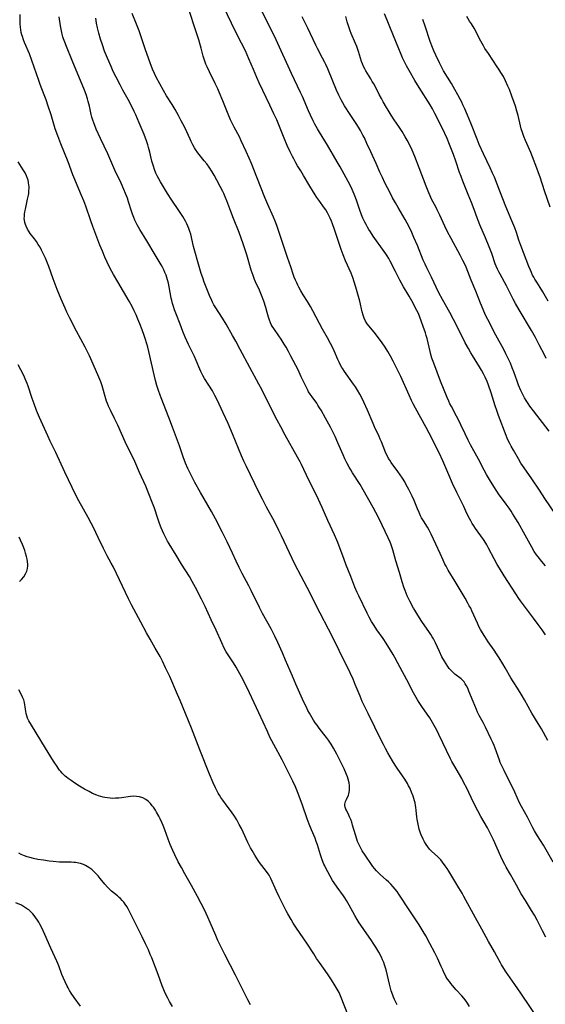
# Model space of a CAD drawing. Units: inches. Extents: x 2037439 to 2042842, y 258465 to 263860.
# Drawn here: x 2039113 to 2039250, y 259939 to 260197 of the extents above; entities that cross this region are included whole.
import ezdxf

# ---------------------------------------------------------------- set-up
doc = ezdxf.new("R2010")
doc.units = ezdxf.units.IN
doc.header["$MEASUREMENT"] = 0
doc.layers.add('c_08_T12S_R18E', color=202, linetype='Continuous')

msp = doc.modelspace()

# ---------------------------------------------------------------- linework, layer by layer
at = {"layer": 'c_08_T12S_R18E'}
for points in [[(2039250.48, 260053.83, 1032), (2039249.56, 260054.92, 1032), (2039248.54, 260056.17, 1032), (2039248.15, 260056.7, 1032), (2039247.54, 260057.57, 1032), (2039246.86, 260058.71, 1032), (2039245.14, 260061.9, 1032), (2039243.33, 260065.14, 1032), (2039242.74, 260066.15, 1032), (2039241.88, 260067.55, 1032), (2039241.53, 260068.11, 1032), (2039240.96, 260068.95, 1032), (2039240.17, 260070.01, 1032), (2039239.18, 260071.3, 1032), (2039238.6, 260072.07, 1032), (2039238.17, 260072.67, 1032), (2039237.72, 260073.34, 1032), (2039236.91, 260074.6, 1032), (2039235.8, 260076.42, 1032), (2039235.03, 260077.76, 1032), (2039234.43, 260078.85, 1032), (2039232.92, 260081.73, 1032), (2039230.84, 260085.55, 1032), (2039230.23, 260086.72, 1032), (2039229.44, 260088.36, 1032), (2039228.3, 260090.78, 1032), (2039227.53, 260092.36, 1032), (2039227.18, 260093.04, 1032), (2039225.84, 260095.51, 1032), (2039225.46, 260096.28, 1032), (2039225.16, 260096.93, 1032), (2039224.73, 260097.91, 1032), (2039222.95, 260102.21, 1032), (2039221.21, 260106.87, 1032), (2039220.75, 260108.22, 1032), (2039220.48, 260109.13, 1032), (2039220.27, 260109.97, 1032), (2039219.46, 260113.33, 1032), (2039219.25, 260114.09, 1032), (2039219.03, 260114.83, 1032), (2039218.47, 260116.52, 1032), (2039218.03, 260117.74, 1032), (2039217.47, 260119.21, 1032), (2039217.09, 260120.1, 1032), (2039216.47, 260121.32, 1032), (2039215.79, 260122.56, 1032), (2039214.74, 260124.41, 1032), (2039213.3, 260126.89, 1032), (2039212.32, 260128.65, 1032), (2039211.16, 260130.86, 1032), (2039209.78, 260133.59, 1032), (2039209.41, 260134.29, 1032), (2039209.01, 260134.98, 1032), (2039208.67, 260135.52, 1032), (2039208.25, 260136.15, 1032), (2039205.39, 260140.17, 1032), (2039204.65, 260141.25, 1032), (2039204.24, 260141.87, 1032), (2039203.85, 260142.5, 1032), (2039203.48, 260143.15, 1032), (2039203.14, 260143.81, 1032), (2039202.66, 260144.84, 1032), (2039202.29, 260145.75, 1032), (2039201.77, 260147.18, 1032), (2039200.96, 260149.54, 1032), (2039200.36, 260151.13, 1032), (2039199.86, 260152.35, 1032), (2039199.42, 260153.31, 1032), (2039198.81, 260154.46, 1032), (2039196.69, 260158.28, 1032), (2039195.95, 260159.59, 1032), (2039193.37, 260164, 1032), (2039192.71, 260165.09, 1032), (2039191.3, 260167.36, 1032), (2039190.76, 260168.26, 1032), (2039190.08, 260169.47, 1032), (2039189.63, 260170.33, 1032), (2039188.91, 260171.8, 1032), (2039188.41, 260172.92, 1032), (2039186.83, 260176.66, 1032), (2039186.33, 260177.78, 1032), (2039183.99, 260182.7, 1032), (2039179.92, 260191.56, 1032), (2039178.17, 260195.14, 1032), (2039174.49, 260202.39, 1032)], [(2039250.44, 260035.76, 1030), (2039250.14, 260036.27, 1030), (2039249.61, 260037.07, 1030), (2039248.6, 260038.51, 1030), (2039247.38, 260040.17, 1030), (2039243.96, 260044.66, 1030), (2039243.52, 260045.27, 1030), (2039242.73, 260046.46, 1030), (2039239.65, 260051.22, 1030), (2039238.41, 260053.23, 1030), (2039237.85, 260054.19, 1030), (2039237.01, 260055.69, 1030), (2039235.53, 260058.49, 1030), (2039235.09, 260059.3, 1030), (2039234.83, 260059.74, 1030), (2039234.2, 260060.71, 1030), (2039232.15, 260063.61, 1030), (2039231.71, 260064.27, 1030), (2039231.29, 260064.94, 1030), (2039230.91, 260065.59, 1030), (2039230.55, 260066.25, 1030), (2039229.9, 260067.54, 1030), (2039229.05, 260069.33, 1030), (2039227.27, 260073.02, 1030), (2039226.15, 260075.4, 1030), (2039225.14, 260077.62, 1030), (2039223.55, 260081.34, 1030), (2039222.6, 260083.39, 1030), (2039220.01, 260088.57, 1030), (2039219.24, 260090.07, 1030), (2039217.86, 260092.61, 1030), (2039216.44, 260095.13, 1030), (2039215.84, 260096.26, 1030), (2039215.41, 260097.13, 1030), (2039214.77, 260098.49, 1030), (2039212.57, 260103.36, 1030), (2039211.39, 260105.81, 1030), (2039210.59, 260107.39, 1030), (2039209.87, 260108.74, 1030), (2039209.17, 260109.96, 1030), (2039208.48, 260111.07, 1030), (2039207.72, 260112.2, 1030), (2039206.73, 260113.54, 1030), (2039205.61, 260114.99, 1030), (2039203.82, 260117.21, 1030), (2039203.37, 260117.88, 1030), (2039203, 260118.64, 1030), (2039202.71, 260119.46, 1030), (2039202.46, 260120.33, 1030), (2039201.82, 260123.11, 1030), (2039201.5, 260124.35, 1030), (2039200.82, 260126.78, 1030), (2039200.32, 260128.43, 1030), (2039200.12, 260129.03, 1030), (2039199.84, 260129.75, 1030), (2039199.57, 260130.41, 1030), (2039198.1, 260133.67, 1030), (2039197.46, 260135.25, 1030), (2039196.97, 260136.61, 1030), (2039195.26, 260141.84, 1030), (2039194.7, 260143.38, 1030), (2039194.43, 260144.07, 1030), (2039194.07, 260144.88, 1030), (2039193.75, 260145.55, 1030), (2039193.41, 260146.21, 1030), (2039192.92, 260147.03, 1030), (2039192.37, 260147.81, 1030), (2039191.34, 260149.24, 1030), (2039190.62, 260150.26, 1030), (2039190.15, 260150.95, 1030), (2039189.42, 260152.09, 1030), (2039188.74, 260153.22, 1030), (2039187.14, 260156.05, 1030), (2039186.42, 260157.22, 1030), (2039185.56, 260158.57, 1030), (2039185.09, 260159.34, 1030), (2039184.53, 260160.35, 1030), (2039184.2, 260161, 1030), (2039183.61, 260162.2, 1030), (2039182.86, 260163.84, 1030), (2039182.06, 260165.77, 1030), (2039181, 260168.43, 1030), (2039180.08, 260170.59, 1030), (2039179.36, 260172.14, 1030), (2039178.28, 260174.39, 1030), (2039175.51, 260180.24, 1030), (2039174.89, 260181.67, 1030), (2039174, 260183.81, 1030), (2039172.82, 260186.57, 1030), (2039171.88, 260188.69, 1030), (2039170.9, 260190.69, 1030), (2039168.88, 260194.58, 1030), (2039168.23, 260195.9, 1030), (2039166.16, 260200.24, 1030)], [(2039230.62, 259938.45, 1020), (2039230.06, 259939.32, 1020), (2039229.67, 259939.88, 1020), (2039229.06, 259940.66, 1020), (2039228.55, 259941.24, 1020), (2039227.12, 259942.79, 1020), (2039226.13, 259943.94, 1020), (2039225.71, 259944.45, 1020), (2039225.32, 259944.98, 1020), (2039224.85, 259945.65, 1020), (2039224.42, 259946.35, 1020), (2039224.18, 259946.77, 1020), (2039223.86, 259947.4, 1020), (2039223.55, 259948.04, 1020), (2039223.16, 259948.91, 1020), (2039222.21, 259951.08, 1020), (2039221.5, 259952.55, 1020), (2039220.23, 259954.99, 1020), (2039219.16, 259956.94, 1020), (2039218.46, 259958.13, 1020), (2039217.4, 259959.82, 1020), (2039214.78, 259963.81, 1020), (2039212.1, 259967.83, 1020), (2039211.62, 259968.53, 1020), (2039211.12, 259969.2, 1020), (2039210.62, 259969.82, 1020), (2039210.01, 259970.49, 1020), (2039209.37, 259971.12, 1020), (2039208.86, 259971.57, 1020), (2039207.2, 259973.01, 1020), (2039206.63, 259973.54, 1020), (2039206.21, 259973.97, 1020), (2039205.68, 259974.59, 1020), (2039205.27, 259975.11, 1020), (2039204.88, 259975.66, 1020), (2039203.27, 259978.05, 1020), (2039202.51, 259979.24, 1020), (2039201.92, 259980.28, 1020), (2039201.51, 259981.13, 1020), (2039201.27, 259981.7, 1020), (2039201.05, 259982.28, 1020), (2039200.68, 259983.43, 1020), (2039199.96, 259985.94, 1020), (2039199.72, 259986.71, 1020), (2039199.46, 259987.46, 1020), (2039199.18, 259988.14, 1020), (2039198.99, 259988.57, 1020), (2039198.41, 259989.68, 1020), (2039198.18, 259990.16, 1020), (2039198.01, 259990.62, 1020), (2039197.92, 259991.1, 1020), (2039197.92, 259991.41, 1020), (2039197.99, 259991.75, 1020), (2039198.09, 259992.09, 1020), (2039198.33, 259992.65, 1020), (2039198.86, 259993.78, 1020), (2039198.99, 259994.14, 1020), (2039199.1, 259994.58, 1020), (2039199.17, 259995.04, 1020), (2039199.19, 259995.68, 1020), (2039199.14, 259996.35, 1020), (2039199.03, 259997.03, 1020), (2039198.8, 259997.94, 1020), (2039198.59, 259998.56, 1020), (2039198.36, 259999.18, 1020), (2039197.73, 260000.65, 1020), (2039196.86, 260002.44, 1020), (2039195.8, 260004.49, 1020), (2039194.94, 260006.08, 1020), (2039194.34, 260007.1, 1020), (2039193.61, 260008.22, 1020), (2039193.13, 260008.89, 1020), (2039192.46, 260009.78, 1020), (2039191.23, 260011.32, 1020), (2039190.64, 260012.1, 1020), (2039190.18, 260012.75, 1020), (2039189.75, 260013.39, 1020), (2039189.35, 260014.04, 1020), (2039188.65, 260015.25, 1020), (2039188.26, 260015.98, 1020), (2039187.85, 260016.8, 1020), (2039187.19, 260018.17, 1020), (2039185.08, 260022.82, 1020), (2039184.18, 260024.92, 1020), (2039182.42, 260029.14, 1020), (2039181.6, 260031.05, 1020), (2039180.38, 260033.79, 1020), (2039179.63, 260035.41, 1020), (2039179.29, 260036.08, 1020), (2039178.65, 260037.3, 1020), (2039176.35, 260041.39, 1020), (2039175.56, 260042.9, 1020), (2039173.41, 260047.39, 1020), (2039172.8, 260048.6, 1020), (2039171.08, 260051.84, 1020), (2039170.29, 260053.41, 1020), (2039169.49, 260055.06, 1020), (2039168.54, 260057.14, 1020), (2039167.83, 260058.63, 1020), (2039167.09, 260060.13, 1020), (2039165.85, 260062.56, 1020), (2039164.08, 260066.11, 1020), (2039163.57, 260067.07, 1020), (2039163.04, 260068.03, 1020), (2039160.13, 260073.04, 1020), (2039158.68, 260075.67, 1020), (2039157.79, 260077.36, 1020), (2039157.25, 260078.43, 1020), (2039156.85, 260079.28, 1020), (2039156.24, 260080.68, 1020), (2039155.61, 260082.33, 1020), (2039154.59, 260085.25, 1020), (2039152.84, 260090.13, 1020), (2039151.88, 260092.62, 1020), (2039149.82, 260097.8, 1020), (2039149.55, 260098.51, 1020), (2039149.11, 260099.75, 1020), (2039148.71, 260101.05, 1020), (2039148.37, 260102.35, 1020), (2039148, 260103.86, 1020), (2039146.61, 260109.9, 1020), (2039146.3, 260111.12, 1020), (2039146.08, 260111.93, 1020), (2039145.62, 260113.38, 1020), (2039145.35, 260114.16, 1020), (2039144.83, 260115.58, 1020), (2039144.2, 260117.19, 1020), (2039143.71, 260118.44, 1020), (2039143.24, 260119.58, 1020), (2039142.77, 260120.6, 1020), (2039142.23, 260121.69, 1020), (2039141.43, 260123.14, 1020), (2039138.44, 260128.16, 1020), (2039137.35, 260130.1, 1020), (2039136.93, 260130.88, 1020), (2039136.24, 260132.21, 1020), (2039135.69, 260133.37, 1020), (2039135.12, 260134.63, 1020), (2039134.45, 260136.19, 1020), (2039133.8, 260137.82, 1020), (2039131.96, 260142.69, 1020), (2039131.4, 260144.19, 1020), (2039130.07, 260147.98, 1020), (2039129.55, 260149.41, 1020), (2039128.99, 260150.79, 1020), (2039127.81, 260153.53, 1020), (2039127.22, 260154.96, 1020), (2039126.73, 260156.21, 1020), (2039125.47, 260159.6, 1020), (2039123.56, 260164.29, 1020), (2039122.74, 260166.42, 1020), (2039122.11, 260168.22, 1020), (2039121, 260171.87, 1020), (2039120.24, 260174.16, 1020), (2039119.67, 260175.82, 1020), (2039119.19, 260177.13, 1020), (2039118.16, 260179.86, 1020), (2039117.77, 260180.93, 1020), (2039116.58, 260184.41, 1020), (2039115.97, 260186.12, 1020), (2039115.31, 260187.83, 1020), (2039114.08, 260190.8, 1020), (2039113.78, 260191.58, 1020), (2039113.5, 260192.37, 1020), (2039113.36, 260192.84, 1020), (2039113.2, 260193.5, 1020), (2039113.07, 260194.17, 1020), (2039112.98, 260194.85, 1020), (2039112.91, 260195.71, 1020), (2039112.9, 260196.37, 1020), (2039112.91, 260198.14, 1020)], [(2039248.88, 259934.7, 1022), (2039244.05, 259941.93, 1022), (2039242.47, 259944.26, 1022), (2039240.02, 259947.71, 1022), (2039239.29, 259948.81, 1022), (2039238.95, 259949.37, 1022), (2039238.66, 259949.88, 1022), (2039237.75, 259951.64, 1022), (2039237.12, 259952.79, 1022), (2039235.55, 259955.51, 1022), (2039233.82, 259958.68, 1022), (2039232.12, 259961.65, 1022), (2039229.1, 259967.29, 1022), (2039228.63, 259968.11, 1022), (2039227.77, 259969.56, 1022), (2039225.16, 259973.85, 1022), (2039224.69, 259974.6, 1022), (2039224.22, 259975.28, 1022), (2039223.53, 259976.23, 1022), (2039223.03, 259976.84, 1022), (2039222.61, 259977.3, 1022), (2039222.17, 259977.74, 1022), (2039220.69, 259979.06, 1022), (2039220.12, 259979.67, 1022), (2039219.66, 259980.25, 1022), (2039219.24, 259980.86, 1022), (2039218.82, 259981.58, 1022), (2039218.47, 259982.25, 1022), (2039217.96, 259983.37, 1022), (2039217.77, 259983.85, 1022), (2039217.58, 259984.38, 1022), (2039217.41, 259984.93, 1022), (2039217.21, 259985.73, 1022), (2039217.03, 259986.59, 1022), (2039216.9, 259987.46, 1022), (2039216.81, 259988.14, 1022), (2039216.63, 259989.8, 1022), (2039216.52, 259990.68, 1022), (2039216.46, 259991.06, 1022), (2039216.31, 259991.78, 1022), (2039216.16, 259992.33, 1022), (2039215.8, 259993.5, 1022), (2039215.4, 259994.58, 1022), (2039214.92, 259995.67, 1022), (2039214.63, 259996.27, 1022), (2039214.31, 259996.86, 1022), (2039213.61, 259998, 1022), (2039213.06, 259998.81, 1022), (2039211.62, 260000.87, 1022), (2039211.13, 260001.61, 1022), (2039210.39, 260002.78, 1022), (2039209.19, 260004.86, 1022), (2039208.54, 260006.04, 1022), (2039208.04, 260007.01, 1022), (2039207.21, 260008.7, 1022), (2039205.81, 260011.61, 1022), (2039204, 260015.19, 1022), (2039203.5, 260016.21, 1022), (2039202.92, 260017.44, 1022), (2039202.51, 260018.34, 1022), (2039201.93, 260019.69, 1022), (2039200.66, 260022.8, 1022), (2039200.1, 260024.12, 1022), (2039199.34, 260025.78, 1022), (2039198.69, 260027.13, 1022), (2039197.15, 260030.21, 1022), (2039195.72, 260033.14, 1022), (2039193.66, 260037.23, 1022), (2039191.46, 260041.48, 1022), (2039188.05, 260048.15, 1022), (2039186.5, 260051.12, 1022), (2039184.85, 260054.25, 1022), (2039184.15, 260055.71, 1022), (2039181.34, 260061.72, 1022), (2039180.66, 260063.12, 1022), (2039179.47, 260065.4, 1022), (2039177.41, 260069.21, 1022), (2039176.33, 260071.29, 1022), (2039175.43, 260073.09, 1022), (2039172.14, 260079.87, 1022), (2039171.5, 260081.22, 1022), (2039170.89, 260082.6, 1022), (2039168.5, 260088.39, 1022), (2039167.34, 260091.08, 1022), (2039166.07, 260093.9, 1022), (2039164.48, 260097.29, 1022), (2039163.89, 260098.46, 1022), (2039163.23, 260099.65, 1022), (2039162.34, 260101.11, 1022), (2039161.22, 260102.88, 1022), (2039160.75, 260103.68, 1022), (2039160.46, 260104.2, 1022), (2039160.2, 260104.72, 1022), (2039159.94, 260105.3, 1022), (2039159.03, 260107.56, 1022), (2039158.58, 260108.61, 1022), (2039158.29, 260109.2, 1022), (2039156.97, 260111.81, 1022), (2039156.12, 260113.67, 1022), (2039155.51, 260115.18, 1022), (2039154.8, 260117.1, 1022), (2039153.85, 260119.58, 1022), (2039153.36, 260120.88, 1022), (2039153.08, 260121.69, 1022), (2039152.83, 260122.49, 1022), (2039152.61, 260123.29, 1022), (2039152.47, 260123.89, 1022), (2039151.94, 260126.87, 1022), (2039151.74, 260127.8, 1022), (2039151.49, 260128.72, 1022), (2039151.32, 260129.28, 1022), (2039151.1, 260129.92, 1022), (2039150.81, 260130.64, 1022), (2039150.5, 260131.34, 1022), (2039150.15, 260132.02, 1022), (2039149.82, 260132.63, 1022), (2039148.22, 260135.28, 1022), (2039146.11, 260138.92, 1022), (2039144.26, 260141.88, 1022), (2039143.57, 260143.08, 1022), (2039143.29, 260143.63, 1022), (2039142.97, 260144.3, 1022), (2039142.64, 260145.06, 1022), (2039142.33, 260145.86, 1022), (2039142.05, 260146.66, 1022), (2039141.28, 260149.14, 1022), (2039140.98, 260150.05, 1022), (2039140.49, 260151.34, 1022), (2039140.07, 260152.36, 1022), (2039139.35, 260153.97, 1022), (2039137.73, 260157.44, 1022), (2039135.84, 260161.65, 1022), (2039133.93, 260165.68, 1022), (2039132.82, 260168.17, 1022), (2039132.18, 260169.78, 1022), (2039131.92, 260170.53, 1022), (2039131.68, 260171.28, 1022), (2039131.49, 260172.01, 1022), (2039131.03, 260174.13, 1022), (2039130.73, 260175.41, 1022), (2039130.55, 260176.06, 1022), (2039130.19, 260177.2, 1022), (2039129.76, 260178.32, 1022), (2039126.49, 260186.17, 1022), (2039125.03, 260189.78, 1022), (2039124.57, 260190.95, 1022), (2039124.27, 260191.81, 1022), (2039124.12, 260192.28, 1022), (2039123.92, 260193.04, 1022), (2039123.65, 260194.29, 1022), (2039123.49, 260195.19, 1022), (2039123.15, 260197.58, 1022)], [(2039250.6, 259956.63, 1024), (2039249.72, 259958.23, 1024), (2039248.27, 259961.09, 1024), (2039247.56, 259962.39, 1024), (2039246.82, 259963.63, 1024), (2039245.21, 259966.18, 1024), (2039244.12, 259968, 1024), (2039242.86, 259970.19, 1024), (2039241.34, 259973, 1024), (2039240.22, 259974.92, 1024), (2039239.84, 259975.6, 1024), (2039239.48, 259976.29, 1024), (2039238.81, 259977.69, 1024), (2039236.87, 259982.08, 1024), (2039236.35, 259983.16, 1024), (2039235.92, 259984.02, 1024), (2039235.27, 259985.23, 1024), (2039233.58, 259988.22, 1024), (2039232.79, 259989.69, 1024), (2039231.58, 259992.06, 1024), (2039229.87, 259995.6, 1024), (2039229.13, 259997.06, 1024), (2039228.55, 259998.11, 1024), (2039226.48, 260001.71, 1024), (2039225.97, 260002.62, 1024), (2039225.63, 260003.28, 1024), (2039222.55, 260009.69, 1024), (2039222.01, 260010.78, 1024), (2039221.34, 260012.07, 1024), (2039220.57, 260013.41, 1024), (2039220.16, 260014.06, 1024), (2039219.51, 260015.01, 1024), (2039218.09, 260016.96, 1024), (2039217.36, 260018.04, 1024), (2039216.93, 260018.75, 1024), (2039216.25, 260019.94, 1024), (2039215.93, 260020.57, 1024), (2039214.18, 260024.01, 1024), (2039212.4, 260027.22, 1024), (2039211.01, 260029.86, 1024), (2039210.6, 260030.58, 1024), (2039209.92, 260031.71, 1024), (2039208.76, 260033.54, 1024), (2039207.93, 260034.77, 1024), (2039206.34, 260037.06, 1024), (2039205.57, 260038.23, 1024), (2039204.93, 260039.28, 1024), (2039204.32, 260040.41, 1024), (2039203.78, 260041.48, 1024), (2039201.6, 260045.98, 1024), (2039201.18, 260046.87, 1024), (2039200.58, 260048.25, 1024), (2039199.5, 260051.07, 1024), (2039198.29, 260054.01, 1024), (2039197.72, 260055.47, 1024), (2039196.06, 260059.92, 1024), (2039195.79, 260060.57, 1024), (2039195.19, 260061.97, 1024), (2039193.49, 260065.69, 1024), (2039191.97, 260069.14, 1024), (2039191.46, 260070.25, 1024), (2039190.56, 260072.14, 1024), (2039188.52, 260076.22, 1024), (2039186.56, 260080.35, 1024), (2039186.19, 260081.09, 1024), (2039185.54, 260082.32, 1024), (2039182.32, 260088.06, 1024), (2039181.16, 260090.18, 1024), (2039180.22, 260091.96, 1024), (2039178.44, 260095.41, 1024), (2039176.15, 260099.97, 1024), (2039175.4, 260101.38, 1024), (2039173.01, 260105.75, 1024), (2039170.54, 260110.43, 1024), (2039169.34, 260112.64, 1024), (2039168.49, 260114.16, 1024), (2039166.81, 260117.1, 1024), (2039165.88, 260118.63, 1024), (2039163.99, 260121.62, 1024), (2039163.66, 260122.19, 1024), (2039163.29, 260122.88, 1024), (2039163.07, 260123.31, 1024), (2039162.52, 260124.58, 1024), (2039161.11, 260128.1, 1024), (2039160.7, 260129.23, 1024), (2039160.32, 260130.36, 1024), (2039159.77, 260132.2, 1024), (2039158.34, 260137.47, 1024), (2039157.56, 260140.67, 1024), (2039157.34, 260141.38, 1024), (2039157.06, 260142.16, 1024), (2039156.8, 260142.79, 1024), (2039156.52, 260143.4, 1024), (2039156.18, 260144.06, 1024), (2039155.84, 260144.68, 1024), (2039155.47, 260145.29, 1024), (2039154.96, 260146.09, 1024), (2039154.43, 260146.88, 1024), (2039152.62, 260149.52, 1024), (2039151.45, 260151.34, 1024), (2039149.63, 260154.33, 1024), (2039149.18, 260155.13, 1024), (2039148.77, 260155.94, 1024), (2039148.45, 260156.65, 1024), (2039148.1, 260157.56, 1024), (2039147.8, 260158.49, 1024), (2039147.42, 260159.79, 1024), (2039146.83, 260162.13, 1024), (2039146.5, 260163.36, 1024), (2039146.3, 260164.02, 1024), (2039145.97, 260165.07, 1024), (2039145.35, 260166.71, 1024), (2039144.08, 260169.82, 1024), (2039143.16, 260171.92, 1024), (2039142.75, 260172.8, 1024), (2039142.12, 260174.1, 1024), (2039141.15, 260175.95, 1024), (2039139.79, 260178.39, 1024), (2039139.05, 260179.78, 1024), (2039138.01, 260181.79, 1024), (2039137.3, 260183.24, 1024), (2039136.71, 260184.53, 1024), (2039136.38, 260185.3, 1024), (2039135.52, 260187.32, 1024), (2039135.02, 260188.57, 1024), (2039134.43, 260190.22, 1024), (2039133.95, 260191.7, 1024), (2039133.49, 260193.28, 1024), (2039133.15, 260194.69, 1024), (2039132.93, 260195.86, 1024), (2039132.75, 260197.22, 1024)], [(2039252.53, 259976.23, 1026), (2039249.94, 259980.67, 1026), (2039248.41, 259983.15, 1026), (2039247.63, 259984.46, 1026), (2039247.2, 259985.25, 1026), (2039245.74, 259988.07, 1026), (2039244.18, 259990.86, 1026), (2039243.71, 259991.79, 1026), (2039242.41, 259994.57, 1026), (2039239.62, 260000.21, 1026), (2039239.27, 260000.93, 1026), (2039238.65, 260002.33, 1026), (2039238.39, 260002.99, 1026), (2039237.3, 260006.07, 1026), (2039237, 260006.82, 1026), (2039236.68, 260007.57, 1026), (2039236.28, 260008.46, 1026), (2039234.76, 260011.63, 1026), (2039234.15, 260012.8, 1026), (2039233.12, 260014.67, 1026), (2039232.68, 260015.53, 1026), (2039232.37, 260016.21, 1026), (2039231.52, 260018.27, 1026), (2039230.42, 260021.05, 1026), (2039230.1, 260021.78, 1026), (2039229.81, 260022.4, 1026), (2039229.48, 260022.97, 1026), (2039229.16, 260023.43, 1026), (2039228.95, 260023.68, 1026), (2039228.75, 260023.89, 1026), (2039228.39, 260024.22, 1026), (2039226.72, 260025.51, 1026), (2039226.18, 260025.99, 1026), (2039225.67, 260026.52, 1026), (2039225.27, 260026.99, 1026), (2039224.88, 260027.48, 1026), (2039224.43, 260028.14, 1026), (2039223.99, 260028.86, 1026), (2039223.35, 260030.03, 1026), (2039222.7, 260031.37, 1026), (2039221.64, 260033.64, 1026), (2039221.11, 260034.71, 1026), (2039220.84, 260035.22, 1026), (2039220.45, 260035.88, 1026), (2039220.13, 260036.38, 1026), (2039218.12, 260039.27, 1026), (2039217.07, 260040.88, 1026), (2039216.26, 260042.21, 1026), (2039215.93, 260042.78, 1026), (2039214.92, 260044.62, 1026), (2039214.6, 260045.25, 1026), (2039214.28, 260045.94, 1026), (2039213.98, 260046.64, 1026), (2039213.7, 260047.34, 1026), (2039213.37, 260048.25, 1026), (2039212.94, 260049.64, 1026), (2039212.24, 260052.11, 1026), (2039211.3, 260055.18, 1026), (2039210.47, 260058.02, 1026), (2039210.13, 260059.07, 1026), (2039209.96, 260059.55, 1026), (2039209.78, 260060.03, 1026), (2039209.3, 260061.13, 1026), (2039206.93, 260066.12, 1026), (2039206.07, 260067.79, 1026), (2039205.39, 260069.07, 1026), (2039202.74, 260073.76, 1026), (2039201.96, 260075.08, 1026), (2039199.97, 260078.2, 1026), (2039199.49, 260078.98, 1026), (2039199.08, 260079.66, 1026), (2039198.44, 260080.82, 1026), (2039197.94, 260081.82, 1026), (2039197.45, 260082.9, 1026), (2039196.12, 260086.05, 1026), (2039195.42, 260087.66, 1026), (2039194.9, 260088.77, 1026), (2039194.21, 260090.09, 1026), (2039192.85, 260092.52, 1026), (2039191.74, 260094.54, 1026), (2039191.33, 260095.23, 1026), (2039190.9, 260095.9, 1026), (2039190.57, 260096.38, 1026), (2039189.34, 260098.05, 1026), (2039188.88, 260098.73, 1026), (2039188.44, 260099.42, 1026), (2039188.22, 260099.81, 1026), (2039187.86, 260100.49, 1026), (2039187.52, 260101.19, 1026), (2039186.53, 260103.34, 1026), (2039185.67, 260105.12, 1026), (2039183.83, 260108.7, 1026), (2039183.17, 260109.94, 1026), (2039182.53, 260111.08, 1026), (2039182.06, 260111.88, 1026), (2039181.23, 260113.2, 1026), (2039180.68, 260114.01, 1026), (2039179.31, 260115.98, 1026), (2039178.92, 260116.6, 1026), (2039178.66, 260117.05, 1026), (2039178.45, 260117.49, 1026), (2039178.21, 260118.12, 1026), (2039177.96, 260118.91, 1026), (2039177.61, 260120.17, 1026), (2039177.24, 260121.42, 1026), (2039176.69, 260123.12, 1026), (2039176.12, 260124.7, 1026), (2039175.61, 260125.97, 1026), (2039174.56, 260128.17, 1026), (2039174.3, 260128.75, 1026), (2039174.06, 260129.35, 1026), (2039173.88, 260129.85, 1026), (2039173.43, 260131.27, 1026), (2039172.25, 260135.23, 1026), (2039171.31, 260138.14, 1026), (2039170.79, 260139.65, 1026), (2039170.25, 260141.1, 1026), (2039168.74, 260144.73, 1026), (2039168.05, 260146.57, 1026), (2039167.04, 260149.38, 1026), (2039166.61, 260150.47, 1026), (2039166.24, 260151.28, 1026), (2039165.97, 260151.87, 1026), (2039165.32, 260153.14, 1026), (2039164.42, 260154.83, 1026), (2039163.73, 260156.08, 1026), (2039163.18, 260156.99, 1026), (2039162.39, 260158.16, 1026), (2039161.75, 260159.04, 1026), (2039161.11, 260159.86, 1026), (2039159.8, 260161.5, 1026), (2039159.45, 260161.95, 1026), (2039158.85, 260162.84, 1026), (2039158.58, 260163.27, 1026), (2039158.11, 260164.08, 1026), (2039157.67, 260164.92, 1026), (2039157.4, 260165.5, 1026), (2039156.55, 260167.42, 1026), (2039155.93, 260168.74, 1026), (2039155.1, 260170.37, 1026), (2039154.36, 260171.74, 1026), (2039153.49, 260173.27, 1026), (2039152.7, 260174.58, 1026), (2039151.21, 260176.9, 1026), (2039150.43, 260178.25, 1026), (2039148.54, 260181.73, 1026), (2039148.06, 260182.69, 1026), (2039147.57, 260183.82, 1026), (2039146.92, 260185.52, 1026), (2039145.72, 260188.91, 1026), (2039144.5, 260192.6, 1026), (2039144.03, 260193.92, 1026), (2039143.4, 260195.6, 1026), (2039142.25, 260198.43, 1026)], [(2039251.12, 260008.12, 1028), (2039249.4, 260011.14, 1028), (2039248.55, 260012.58, 1028), (2039246.89, 260015.28, 1028), (2039244.95, 260018.77, 1028), (2039244.37, 260019.77, 1028), (2039243.14, 260021.8, 1028), (2039242, 260023.59, 1028), (2039241.41, 260024.55, 1028), (2039239.95, 260027.12, 1028), (2039239.34, 260028.17, 1028), (2039238.35, 260029.76, 1028), (2039237.69, 260030.77, 1028), (2039237, 260031.79, 1028), (2039235.48, 260033.95, 1028), (2039234.59, 260035.3, 1028), (2039233.97, 260036.29, 1028), (2039233.48, 260037.15, 1028), (2039233.05, 260037.96, 1028), (2039232.65, 260038.78, 1028), (2039231.23, 260042.02, 1028), (2039230.89, 260042.72, 1028), (2039230.53, 260043.4, 1028), (2039230.16, 260044.07, 1028), (2039229.41, 260045.35, 1028), (2039226.79, 260049.72, 1028), (2039225.01, 260052.68, 1028), (2039224.44, 260053.7, 1028), (2039224.13, 260054.3, 1028), (2039223.68, 260055.27, 1028), (2039222.87, 260057.09, 1028), (2039221.76, 260059.49, 1028), (2039220.57, 260062.12, 1028), (2039220.02, 260063.17, 1028), (2039219.54, 260063.98, 1028), (2039218.52, 260065.59, 1028), (2039218.04, 260066.42, 1028), (2039217.77, 260066.95, 1028), (2039217.36, 260067.82, 1028), (2039216.98, 260068.71, 1028), (2039216.08, 260070.9, 1028), (2039215.56, 260072.09, 1028), (2039215.14, 260072.98, 1028), (2039214.7, 260073.84, 1028), (2039214.03, 260075.07, 1028), (2039213.6, 260075.79, 1028), (2039212.99, 260076.75, 1028), (2039211.79, 260078.54, 1028), (2039210.1, 260080.85, 1028), (2039209.68, 260081.48, 1028), (2039209.39, 260081.95, 1028), (2039208.98, 260082.71, 1028), (2039208.62, 260083.5, 1028), (2039208.38, 260084.06, 1028), (2039207.5, 260086.31, 1028), (2039207.22, 260087.01, 1028), (2039206.91, 260087.72, 1028), (2039205.72, 260090.18, 1028), (2039205.33, 260091.05, 1028), (2039203.83, 260094.58, 1028), (2039202.9, 260096.69, 1028), (2039202.21, 260098.13, 1028), (2039201.87, 260098.77, 1028), (2039201.26, 260099.8, 1028), (2039200.71, 260100.66, 1028), (2039200.19, 260101.41, 1028), (2039197.86, 260104.7, 1028), (2039197.41, 260105.39, 1028), (2039197.18, 260105.77, 1028), (2039196.82, 260106.4, 1028), (2039196.46, 260107.12, 1028), (2039196.13, 260107.85, 1028), (2039195.15, 260110.09, 1028), (2039194.68, 260111.07, 1028), (2039194.19, 260112.01, 1028), (2039193.35, 260113.55, 1028), (2039192.07, 260115.8, 1028), (2039191.28, 260117.23, 1028), (2039189.56, 260120.58, 1028), (2039188.92, 260121.76, 1028), (2039188.17, 260123.03, 1028), (2039187.04, 260124.82, 1028), (2039186.41, 260125.85, 1028), (2039185.88, 260126.79, 1028), (2039185.63, 260127.27, 1028), (2039185.32, 260127.92, 1028), (2039185.03, 260128.58, 1028), (2039184.7, 260129.41, 1028), (2039184.42, 260130.21, 1028), (2039183.8, 260132.1, 1028), (2039182.93, 260134.53, 1028), (2039182.38, 260136.12, 1028), (2039180.87, 260140.56, 1028), (2039180.08, 260142.93, 1028), (2039179.67, 260144.05, 1028), (2039179.23, 260145.1, 1028), (2039177.73, 260148.4, 1028), (2039176.95, 260150.22, 1028), (2039174.84, 260155.55, 1028), (2039173.47, 260159.12, 1028), (2039172.87, 260160.57, 1028), (2039172.11, 260162.33, 1028), (2039170.78, 260165.13, 1028), (2039170.3, 260166.11, 1028), (2039168.96, 260168.71, 1028), (2039168.02, 260170.63, 1028), (2039167.39, 260172.05, 1028), (2039166, 260175.56, 1028), (2039165.06, 260177.84, 1028), (2039164.65, 260178.75, 1028), (2039164.01, 260180.1, 1028), (2039162.5, 260183.13, 1028), (2039161.86, 260184.47, 1028), (2039161.54, 260185.18, 1028), (2039161.25, 260185.91, 1028), (2039161.07, 260186.45, 1028), (2039160.84, 260187.25, 1028), (2039160.33, 260189.34, 1028), (2039160.15, 260190.01, 1028), (2039159.69, 260191.54, 1028), (2039158.74, 260194.44, 1028), (2039157.22, 260198.98, 1028)], [(2039188.26, 260194.56, 1034), (2039187.56, 260196.01, 1034), (2039186.77, 260197.57, 1034)], [(2039251.43, 260089.11, 1036), (2039247.36, 260094.38, 1036), (2039246.4, 260095.66, 1036), (2039245.93, 260096.32, 1036), (2039245.42, 260097.11, 1036), (2039245.01, 260097.81, 1036), (2039244.62, 260098.52, 1036), (2039244.02, 260099.76, 1036), (2039243.44, 260101.13, 1036), (2039243.04, 260102.18, 1036), (2039242.17, 260104.6, 1036), (2039241.78, 260105.63, 1036), (2039241.27, 260106.87, 1036), (2039240.72, 260108.09, 1036), (2039240.12, 260109.33, 1036), (2039239.55, 260110.43, 1036), (2039237.51, 260114.22, 1036), (2039235.41, 260118.29, 1036), (2039234.8, 260119.49, 1036), (2039234.14, 260120.9, 1036), (2039233.43, 260122.61, 1036), (2039232.21, 260125.74, 1036), (2039231, 260128.59, 1036), (2039229.66, 260132.06, 1036), (2039229.16, 260133.18, 1036), (2039228.87, 260133.77, 1036), (2039228.14, 260135.16, 1036), (2039225.75, 260139.53, 1036), (2039224.83, 260141.25, 1036), (2039224.09, 260142.76, 1036), (2039222.79, 260145.62, 1036), (2039222.12, 260147.04, 1036), (2039221.81, 260147.67, 1036), (2039220.65, 260149.86, 1036), (2039220.25, 260150.68, 1036), (2039219.9, 260151.47, 1036), (2039219.2, 260153.2, 1036), (2039217.41, 260157.99, 1036), (2039216.23, 260161.03, 1036), (2039215.56, 260162.63, 1036), (2039214.94, 260163.96, 1036), (2039214.25, 260165.29, 1036), (2039213.76, 260166.15, 1036), (2039212.91, 260167.55, 1036), (2039212.07, 260168.85, 1036), (2039210.88, 260170.61, 1036), (2039210.07, 260171.82, 1036), (2039209.25, 260173.13, 1036), (2039208.81, 260173.86, 1036), (2039207.97, 260175.33, 1036), (2039207.49, 260176.2, 1036), (2039206.95, 260177.22, 1036), (2039205.83, 260179.4, 1036), (2039205.52, 260179.98, 1036), (2039205.13, 260180.66, 1036), (2039204.71, 260181.35, 1036), (2039203.84, 260182.71, 1036), (2039203.42, 260183.4, 1036), (2039203.21, 260183.78, 1036), (2039202.81, 260184.59, 1036), (2039202.54, 260185.23, 1036), (2039202.29, 260185.89, 1036), (2039202.02, 260186.73, 1036), (2039201.49, 260188.45, 1036), (2039201.03, 260189.78, 1036), (2039200.7, 260190.6, 1036), (2039199.6, 260193.2, 1036), (2039199.31, 260193.93, 1036), (2039198.86, 260195.24, 1036), (2039198.54, 260196.25, 1036), (2039198.17, 260197.61, 1036)], [(2039250.69, 260108.09, 1038), (2039250.29, 260108.92, 1038), (2039248.86, 260111.73, 1038), (2039247.87, 260113.6, 1038), (2039246.84, 260115.4, 1038), (2039243.56, 260120.86, 1038), (2039242.61, 260122.49, 1038), (2039241.98, 260123.65, 1038), (2039240.77, 260126.07, 1038), (2039240.23, 260127.12, 1038), (2039238.57, 260130.15, 1038), (2039238.23, 260130.81, 1038), (2039237.92, 260131.47, 1038), (2039237.57, 260132.29, 1038), (2039237.33, 260132.92, 1038), (2039236.41, 260135.6, 1038), (2039235.74, 260137.35, 1038), (2039234.79, 260139.66, 1038), (2039233.28, 260143.11, 1038), (2039232.81, 260144.25, 1038), (2039232.56, 260144.94, 1038), (2039231.79, 260147.12, 1038), (2039231.11, 260148.92, 1038), (2039230.26, 260151.05, 1038), (2039228.82, 260154.56, 1038), (2039228.36, 260155.74, 1038), (2039227.96, 260156.83, 1038), (2039226.99, 260159.81, 1038), (2039226.37, 260161.54, 1038), (2039225.38, 260164.13, 1038), (2039224.73, 260165.69, 1038), (2039224.11, 260167.04, 1038), (2039223.4, 260168.52, 1038), (2039221.5, 260172.27, 1038), (2039220.85, 260173.5, 1038), (2039220.25, 260174.54, 1038), (2039217.41, 260179.03, 1038), (2039216.27, 260180.91, 1038), (2039214.77, 260183.52, 1038), (2039214.1, 260184.75, 1038), (2039213.74, 260185.43, 1038), (2039213.05, 260186.86, 1038), (2039212.48, 260188.15, 1038), (2039212.05, 260189.17, 1038), (2039209.92, 260194.54, 1038), (2039209.02, 260196.7, 1038), (2039208.33, 260198.33, 1038)], [(2039251.71, 260147.72, 1042), (2039250.24, 260151.99, 1042), (2039249.07, 260155.58, 1042), (2039248.68, 260156.7, 1042), (2039248.22, 260157.97, 1042), (2039247.09, 260160.92, 1042), (2039246.62, 260162.07, 1042), (2039245.24, 260165.21, 1042), (2039244.83, 260166.23, 1042), (2039244.45, 260167.27, 1042), (2039244.13, 260168.26, 1042), (2039243.93, 260169.02, 1042), (2039243.28, 260171.75, 1042), (2039242.99, 260172.83, 1042), (2039242.62, 260174.13, 1042), (2039242.3, 260175.09, 1042), (2039241.7, 260176.78, 1042), (2039241.01, 260178.51, 1042), (2039240.64, 260179.37, 1042), (2039239.99, 260180.8, 1042), (2039239.44, 260181.9, 1042), (2039238.82, 260183, 1042), (2039238.29, 260183.84, 1042), (2039237.85, 260184.5, 1042), (2039235.51, 260187.93, 1042), (2039234.63, 260189.31, 1042), (2039234.25, 260189.94, 1042), (2039233.58, 260191.16, 1042), (2039231.76, 260194.58, 1042), (2039231.07, 260195.75, 1042), (2039230.62, 260196.45, 1042), (2039229.84, 260197.61, 1042)], [(2039253.31, 260067.05, 1034), (2039250.34, 260071.47, 1034), (2039248.88, 260073.61, 1034), (2039246.89, 260076.59, 1034), (2039244.9, 260079.48, 1034), (2039244.06, 260080.74, 1034), (2039243.41, 260081.83, 1034), (2039242.1, 260084.14, 1034), (2039241.52, 260085.17, 1034), (2039241.17, 260085.83, 1034), (2039240.83, 260086.5, 1034), (2039240.47, 260087.28, 1034), (2039240.18, 260087.96, 1034), (2039238.15, 260093.2, 1034), (2039237.7, 260094.46, 1034), (2039237.29, 260095.69, 1034), (2039236.93, 260096.83, 1034), (2039236.23, 260099.14, 1034), (2039235.57, 260101.17, 1034), (2039235.2, 260102.13, 1034), (2039234.7, 260103.25, 1034), (2039234.28, 260104.09, 1034), (2039233.75, 260105.04, 1034), (2039233.19, 260105.97, 1034), (2039232.04, 260107.75, 1034), (2039231.32, 260108.92, 1034), (2039230.92, 260109.59, 1034), (2039230.3, 260110.69, 1034), (2039229.48, 260112.24, 1034), (2039227.32, 260116.51, 1034), (2039226.36, 260118.36, 1034), (2039225.4, 260120.13, 1034), (2039223.48, 260123.56, 1034), (2039222.57, 260125.27, 1034), (2039221.84, 260126.77, 1034), (2039220.6, 260129.44, 1034), (2039219.42, 260131.83, 1034), (2039218.95, 260132.82, 1034), (2039218.48, 260133.88, 1034), (2039216.92, 260137.7, 1034), (2039216.03, 260139.79, 1034), (2039215.45, 260141.12, 1034), (2039214.68, 260142.74, 1034), (2039214.24, 260143.57, 1034), (2039213.72, 260144.53, 1034), (2039211.88, 260147.6, 1034), (2039211.16, 260148.85, 1034), (2039210.43, 260150.21, 1034), (2039209.76, 260151.51, 1034), (2039208.44, 260154.14, 1034), (2039207.79, 260155.47, 1034), (2039207.13, 260156.9, 1034), (2039206.15, 260159.12, 1034), (2039204.73, 260162.21, 1034), (2039203.73, 260164.44, 1034), (2039203.04, 260165.87, 1034), (2039202.67, 260166.61, 1034), (2039202, 260167.81, 1034), (2039201.49, 260168.68, 1034), (2039200.87, 260169.66, 1034), (2039198.96, 260172.51, 1034), (2039198.15, 260173.75, 1034), (2039197.82, 260174.29, 1034), (2039197.38, 260175.05, 1034), (2039196.96, 260175.84, 1034), (2039196.36, 260177.05, 1034), (2039195.77, 260178.38, 1034), (2039194.79, 260180.71, 1034), (2039193.45, 260183.98, 1034), (2039192.98, 260185.05, 1034), (2039192.72, 260185.6, 1034), (2039192.12, 260186.77, 1034), (2039190.75, 260189.29, 1034), (2039190.32, 260190.14, 1034), (2039188.26, 260194.56, 1034)], [(2039251.22, 260123.14, 1040), (2039249.78, 260125.58, 1040), (2039249.06, 260126.73, 1040), (2039248.17, 260128.11, 1040), (2039247.71, 260128.84, 1040), (2039247.39, 260129.4, 1040), (2039247.1, 260129.95, 1040), (2039246.8, 260130.59, 1040), (2039246.52, 260131.24, 1040), (2039246.13, 260132.19, 1040), (2039244.02, 260137.7, 1040), (2039243.52, 260139.13, 1040), (2039242.85, 260141.11, 1040), (2039242.42, 260142.29, 1040), (2039241.68, 260144.13, 1040), (2039240.1, 260147.88, 1040), (2039238.51, 260151.91, 1040), (2039237.08, 260155.61, 1040), (2039236.63, 260156.67, 1040), (2039236, 260158.06, 1040), (2039234.24, 260161.71, 1040), (2039233.13, 260164.16, 1040), (2039232.57, 260165.5, 1040), (2039230.92, 260169.7, 1040), (2039230.06, 260171.81, 1040), (2039229.35, 260173.47, 1040), (2039228.87, 260174.54, 1040), (2039228.53, 260175.25, 1040), (2039228.17, 260175.97, 1040), (2039227.56, 260177.12, 1040), (2039226.76, 260178.54, 1040), (2039225.82, 260180.12, 1040), (2039223.78, 260183.41, 1040), (2039223.38, 260184.13, 1040), (2039222.71, 260185.49, 1040), (2039221.76, 260187.52, 1040), (2039221.25, 260188.69, 1040), (2039220.89, 260189.55, 1040), (2039220.3, 260191.12, 1040), (2039218.96, 260195.12, 1040), (2039218.33, 260196.87, 1040)], [(2039208.12, 259949.97, 1018), (2039207.82, 259950.66, 1018), (2039207.5, 259951.35, 1018), (2039206.8, 259952.7, 1018), (2039206.04, 259954.02, 1018), (2039205.38, 259955.04, 1018), (2039204.89, 259955.76, 1018), (2039202.88, 259958.59, 1018), (2039202.11, 259959.74, 1018), (2039201.7, 259960.39, 1018), (2039201.18, 259961.24, 1018), (2039200.57, 259962.27, 1018), (2039199.06, 259964.99, 1018), (2039198.38, 259966.18, 1018), (2039197.92, 259966.92, 1018), (2039197.55, 259967.46, 1018), (2039195.94, 259969.68, 1018), (2039195.14, 259970.85, 1018), (2039194.74, 259971.46, 1018), (2039194.06, 259972.6, 1018), (2039193.45, 259973.71, 1018), (2039193.04, 259974.49, 1018), (2039192.66, 259975.28, 1018), (2039192.44, 259975.76, 1018), (2039192.02, 259976.83, 1018), (2039191.57, 259978.13, 1018), (2039190.75, 259980.8, 1018), (2039190.45, 259981.69, 1018), (2039190.12, 259982.57, 1018), (2039189.22, 259984.69, 1018), (2039188.59, 259986.23, 1018), (2039188.09, 259987.6, 1018), (2039186.85, 259991.17, 1018), (2039185.99, 259993.56, 1018), (2039185.56, 259994.65, 1018), (2039185.01, 259995.97, 1018), (2039184.31, 259997.47, 1018), (2039181.51, 260003.07, 1018), (2039179.33, 260007.05, 1018), (2039178.32, 260009, 1018), (2039177.65, 260010.43, 1018), (2039175.4, 260015.36, 1018), (2039172.96, 260020.56, 1018), (2039171.98, 260022.55, 1018), (2039170.86, 260024.76, 1018), (2039170.02, 260026.35, 1018), (2039169.48, 260027.28, 1018), (2039168.75, 260028.43, 1018), (2039167.86, 260029.74, 1018), (2039167.16, 260030.79, 1018), (2039166.88, 260031.27, 1018), (2039166.35, 260032.27, 1018), (2039165.68, 260033.68, 1018), (2039164.2, 260037.02, 1018), (2039162.94, 260039.71, 1018), (2039161.36, 260043.16, 1018), (2039160.39, 260045.13, 1018), (2039158.84, 260048.14, 1018), (2039157.97, 260049.75, 1018), (2039157.23, 260051.02, 1018), (2039155.15, 260054.26, 1018), (2039153.77, 260056.59, 1018), (2039151.93, 260059.58, 1018), (2039151.53, 260060.27, 1018), (2039151.15, 260060.97, 1018), (2039150.54, 260062.22, 1018), (2039149.86, 260063.77, 1018), (2039149.41, 260064.93, 1018), (2039148.95, 260066.2, 1018), (2039148.06, 260068.95, 1018), (2039147.59, 260070.26, 1018), (2039146.64, 260072.67, 1018), (2039145.79, 260074.69, 1018), (2039144.16, 260078.23, 1018), (2039142.89, 260081.1, 1018), (2039140.41, 260086.27, 1018), (2039138.47, 260090.65, 1018), (2039137.62, 260092.42, 1018), (2039136.53, 260094.6, 1018), (2039136.05, 260095.61, 1018), (2039135.74, 260096.34, 1018), (2039135.52, 260096.95, 1018), (2039135.31, 260097.58, 1018), (2039134.35, 260100.94, 1018), (2039133.99, 260102.02, 1018), (2039133.52, 260103.21, 1018), (2039132.6, 260105.25, 1018), (2039131.02, 260108.82, 1018), (2039130.29, 260110.38, 1018), (2039129.92, 260111.1, 1018), (2039127.7, 260115.27, 1018), (2039125.94, 260118.65, 1018), (2039125.16, 260120.23, 1018), (2039124.68, 260121.27, 1018), (2039123.62, 260123.68, 1018), (2039122.58, 260126.19, 1018), (2039121.51, 260128.96, 1018), (2039120.38, 260132.16, 1018), (2039119.86, 260133.54, 1018), (2039119.52, 260134.38, 1018), (2039119.22, 260135.07, 1018), (2039118.88, 260135.79, 1018), (2039118.51, 260136.51, 1018), (2039118.11, 260137.22, 1018), (2039117.66, 260137.96, 1018), (2039117.15, 260138.71, 1018), (2039116.62, 260139.44, 1018), (2039115.56, 260140.85, 1018), (2039115.25, 260141.29, 1018), (2039114.81, 260142, 1018), (2039114.44, 260142.73, 1018), (2039114.26, 260143.21, 1018), (2039114.11, 260143.75, 1018), (2039114.02, 260144.29, 1018), (2039113.99, 260144.78, 1018), (2039114, 260145.29, 1018), (2039114.06, 260145.9, 1018), (2039114.16, 260146.55, 1018), (2039114.28, 260147.21, 1018), (2039114.85, 260149.79, 1018), (2039115.06, 260150.87, 1018), (2039115.13, 260151.34, 1018), (2039115.21, 260152.01, 1018), (2039115.24, 260152.67, 1018), (2039115.23, 260153.11, 1018), (2039115.2, 260153.52, 1018), (2039115.1, 260154.16, 1018), (2039114.96, 260154.8, 1018), (2039114.82, 260155.26, 1018), (2039114.57, 260155.93, 1018), (2039114.18, 260156.73, 1018), (2039113.73, 260157.5, 1018), (2039112.34, 260159.63, 1018)], [(2039198.7, 259936.37, 1016), (2039196.99, 259940.81, 1016), (2039196.43, 259942.09, 1016), (2039195.96, 259943.02, 1016), (2039195.44, 259943.91, 1016), (2039194.47, 259945.44, 1016), (2039193.37, 259947.04, 1016), (2039191.27, 259949.98, 1016), (2039190.54, 259951.04, 1016), (2039189.77, 259952.21, 1016), (2039187.95, 259955.07, 1016), (2039185.27, 259959.01, 1016), (2039184.44, 259960.29, 1016), (2039183.88, 259961.21, 1016), (2039183, 259962.71, 1016), (2039182.57, 259963.5, 1016), (2039181.4, 259965.76, 1016), (2039180.69, 259967.19, 1016), (2039179.99, 259968.67, 1016), (2039178.53, 259971.94, 1016), (2039178.07, 259972.82, 1016), (2039177.86, 259973.16, 1016), (2039177.42, 259973.81, 1016), (2039175.61, 259976.19, 1016), (2039175.23, 259976.71, 1016), (2039174.79, 259977.37, 1016), (2039174.36, 259978.04, 1016), (2039173.64, 259979.27, 1016), (2039173.26, 259979.97, 1016), (2039172.54, 259981.4, 1016), (2039171.3, 259984.13, 1016), (2039170.87, 259985.02, 1016), (2039170.29, 259986.1, 1016), (2039169.61, 259987.29, 1016), (2039168.84, 259988.54, 1016), (2039168.01, 259989.77, 1016), (2039167.15, 259990.95, 1016), (2039165.98, 259992.49, 1016), (2039165.49, 259993.18, 1016), (2039165.12, 259993.75, 1016), (2039164.76, 259994.34, 1016), (2039164.38, 259995.03, 1016), (2039164.05, 259995.69, 1016), (2039163.42, 259997.05, 1016), (2039162.5, 259999.27, 1016), (2039159.93, 260005.66, 1016), (2039157.76, 260011.32, 1016), (2039156.16, 260015.2, 1016), (2039154.79, 260018.6, 1016), (2039154.14, 260020.11, 1016), (2039152.06, 260024.82, 1016), (2039150.99, 260027.16, 1016), (2039150.15, 260028.9, 1016), (2039149.54, 260030.07, 1016), (2039148.3, 260032.28, 1016), (2039146.91, 260034.61, 1016), (2039145.96, 260036.26, 1016), (2039144.47, 260039.11, 1016), (2039142.05, 260043.63, 1016), (2039141.26, 260045.2, 1016), (2039139.7, 260048.48, 1016), (2039137.31, 260053.46, 1016), (2039136.74, 260054.56, 1016), (2039135.72, 260056.41, 1016), (2039135.27, 260057.28, 1016), (2039134.71, 260058.41, 1016), (2039133.34, 260061.29, 1016), (2039132.07, 260063.84, 1016), (2039131.46, 260065.04, 1016), (2039130.69, 260066.48, 1016), (2039128.23, 260070.88, 1016), (2039127.46, 260072.35, 1016), (2039124.63, 260078.36, 1016), (2039122.26, 260083.52, 1016), (2039121.75, 260084.56, 1016), (2039120.79, 260086.49, 1016), (2039120.12, 260087.9, 1016), (2039117.96, 260092.65, 1016), (2039117.2, 260094.49, 1016), (2039116.56, 260096.2, 1016), (2039116.04, 260097.67, 1016), (2039114.96, 260100.9, 1016), (2039114.71, 260101.6, 1016), (2039114.23, 260102.77, 1016), (2039113.83, 260103.66, 1016), (2039113.11, 260105.11, 1016), (2039112.36, 260106.49, 1016)], [(2039112.77, 260049.74, 1014), (2039113.29, 260050.25, 1014), (2039113.84, 260050.91, 1014), (2039114.34, 260051.72, 1014), (2039114.64, 260052.46, 1014), (2039114.79, 260053.13, 1014), (2039114.87, 260053.83, 1014), (2039114.87, 260054.16, 1014), (2039114.82, 260054.92, 1014), (2039114.71, 260055.6, 1014), (2039114.56, 260056.29, 1014), (2039114.34, 260057.12, 1014), (2039114.12, 260057.81, 1014), (2039113.87, 260058.5, 1014), (2039113.5, 260059.44, 1014), (2039112.98, 260060.57, 1014), (2039112.6, 260061.33, 1014)], [(2039173.21, 259938.93, 1014), (2039172.52, 259940.18, 1014), (2039171.81, 259941.56, 1014), (2039169.31, 259946.62, 1014), (2039166.47, 259952.05, 1014), (2039165.43, 259954.15, 1014), (2039164.71, 259955.71, 1014), (2039164.11, 259957.05, 1014), (2039162.68, 259960.45, 1014), (2039162.08, 259961.84, 1014), (2039161.63, 259962.83, 1014), (2039161.02, 259964.09, 1014), (2039160.32, 259965.42, 1014), (2039159.32, 259967.24, 1014), (2039157.78, 259970.1, 1014), (2039156.02, 259973.19, 1014), (2039155.12, 259974.81, 1014), (2039154.3, 259976.36, 1014), (2039153.41, 259978.14, 1014), (2039152.89, 259979.26, 1014), (2039152.2, 259980.88, 1014), (2039151.65, 259982.29, 1014), (2039150.8, 259984.74, 1014), (2039150.37, 259985.84, 1014), (2039150.09, 259986.48, 1014), (2039149.6, 259987.55, 1014), (2039149.24, 259988.25, 1014), (2039148.64, 259989.34, 1014), (2039148.32, 259989.87, 1014), (2039147.81, 259990.63, 1014), (2039147.51, 259991.02, 1014), (2039147.01, 259991.58, 1014), (2039146.49, 259992.1, 1014), (2039145.81, 259992.62, 1014), (2039144.99, 259993.07, 1014), (2039144.14, 259993.35, 1014), (2039143.35, 259993.47, 1014), (2039142.53, 259993.5, 1014), (2039141.76, 259993.45, 1014), (2039139.41, 259993.11, 1014), (2039138.72, 259993.03, 1014), (2039137.84, 259992.96, 1014), (2039137.16, 259992.95, 1014), (2039136.48, 259992.97, 1014), (2039135.78, 259993.05, 1014), (2039135.08, 259993.18, 1014), (2039134.66, 259993.28, 1014), (2039134.05, 259993.44, 1014), (2039133.45, 259993.64, 1014), (2039132.95, 259993.82, 1014), (2039131.88, 259994.26, 1014), (2039130.93, 259994.72, 1014), (2039129.75, 259995.37, 1014), (2039128.45, 259996.15, 1014), (2039127.24, 259996.91, 1014), (2039126.22, 259997.6, 1014), (2039125.44, 259998.16, 1014), (2039125.06, 259998.47, 1014), (2039124.68, 259998.79, 1014), (2039124.28, 259999.18, 1014), (2039123.89, 259999.58, 1014), (2039123.55, 259999.96, 1014), (2039123.24, 260000.35, 1014), (2039122.89, 260000.83, 1014), (2039122.55, 260001.32, 1014), (2039121.64, 260002.73, 1014), (2039119.52, 260006.12, 1014), (2039115.83, 260012.08, 1014), (2039115.18, 260013.22, 1014), (2039114.82, 260013.99, 1014), (2039114.62, 260014.58, 1014), (2039114.47, 260015.18, 1014), (2039114.38, 260015.73, 1014), (2039114.25, 260016.88, 1014), (2039114.16, 260017.47, 1014), (2039114.05, 260018.03, 1014), (2039113.83, 260018.74, 1014), (2039113.54, 260019.44, 1014), (2039113.06, 260020.4, 1014), (2039112.52, 260021.38, 1014)], [(2039152.76, 259938.46, 1012), (2039151.99, 259939.78, 1012), (2039151.55, 259940.6, 1012), (2039151.11, 259941.47, 1012), (2039150.7, 259942.36, 1012), (2039150.32, 259943.24, 1012), (2039150.07, 259943.89, 1012), (2039149, 259946.82, 1012), (2039147.36, 259951.17, 1012), (2039146.99, 259952.1, 1012), (2039146.47, 259953.3, 1012), (2039145.75, 259954.87, 1012), (2039144.86, 259956.72, 1012), (2039142.94, 259960.54, 1012), (2039141.57, 259963.33, 1012), (2039141.2, 259964.02, 1012), (2039140.83, 259964.64, 1012), (2039140.44, 259965.23, 1012), (2039140.05, 259965.76, 1012), (2039139.63, 259966.25, 1012), (2039139.14, 259966.77, 1012), (2039138.87, 259967.02, 1012), (2039138.38, 259967.43, 1012), (2039136.85, 259968.65, 1012), (2039136.31, 259969.14, 1012), (2039135.8, 259969.66, 1012), (2039135.08, 259970.49, 1012), (2039133.88, 259971.97, 1012), (2039133.31, 259972.65, 1012), (2039132.95, 259973.06, 1012), (2039132.31, 259973.71, 1012), (2039131.64, 259974.31, 1012), (2039130.9, 259974.87, 1012), (2039130.05, 259975.38, 1012), (2039129.51, 259975.62, 1012), (2039128.69, 259975.9, 1012), (2039127.83, 259976.08, 1012), (2039127.39, 259976.15, 1012), (2039126.97, 259976.18, 1012), (2039126.3, 259976.21, 1012), (2039124.08, 259976.22, 1012), (2039123.18, 259976.27, 1012), (2039121.53, 259976.4, 1012), (2039120.48, 259976.53, 1012), (2039118.99, 259976.73, 1012), (2039117.56, 259976.97, 1012), (2039116.36, 259977.21, 1012), (2039115.44, 259977.44, 1012), (2039114.73, 259977.65, 1012), (2039114.03, 259977.9, 1012), (2039113.17, 259978.26, 1012), (2039112.55, 259978.57, 1012)], [(2039128.71, 259938.57, 1010), (2039127.05, 259940.86, 1010), (2039126.29, 259941.96, 1010), (2039125.86, 259942.64, 1010), (2039125.45, 259943.32, 1010), (2039125.18, 259943.82, 1010), (2039124.65, 259944.89, 1010), (2039124.23, 259945.86, 1010), (2039123.83, 259946.88, 1010), (2039123, 259949.08, 1010), (2039122.48, 259950.33, 1010), (2039120.94, 259953.77, 1010), (2039119.36, 259957.35, 1010), (2039118.57, 259959.03, 1010), (2039118.05, 259960.02, 1010), (2039117.75, 259960.56, 1010), (2039117.41, 259961.1, 1010), (2039117, 259961.71, 1010), (2039116.56, 259962.29, 1010), (2039116.19, 259962.73, 1010), (2039115.81, 259963.14, 1010), (2039115.13, 259963.75, 1010), (2039114.85, 259963.96, 1010), (2039114.32, 259964.32, 1010), (2039113.77, 259964.64, 1010), (2039113.21, 259964.95, 1010), (2039111.79, 259965.63, 1010)], [(2039211.59, 259938.93, 1018), (2039211.17, 259939.76, 1018), (2039210.91, 259940.33, 1018), (2039210.68, 259940.87, 1018), (2039210.48, 259941.43, 1018), (2039210.09, 259942.6, 1018), (2039209.9, 259943.22, 1018), (2039209.62, 259944.28, 1018), (2039208.84, 259947.67, 1018), (2039208.61, 259948.54, 1018), (2039208.34, 259949.36, 1018), (2039208.12, 259949.97, 1018)]]:
    msp.add_polyline3d(points, dxfattribs=at)

doc.saveas('drawing.dxf')
